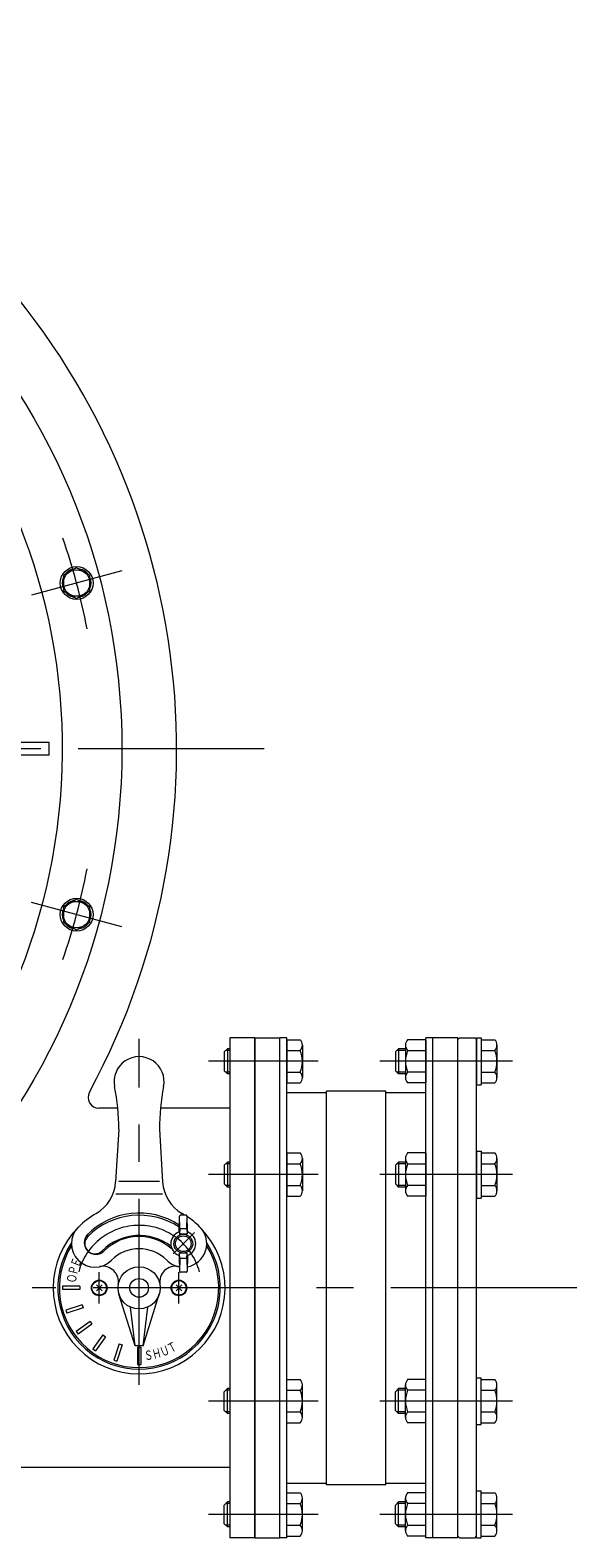
# Model space of a CAD drawing. Units: millimetres. Extents: x -2850 to 2850, y -1972 to 2067.
# Drawn here: x -1393 to -1043, y -1105 to -140 of the extents above; entities that cross this region are included whole.
import ezdxf
from ezdxf.enums import TextEntityAlignment as Align

# ---------------------------------------------------------------- set-up
doc = ezdxf.new("R2010")
doc.units = ezdxf.units.MM
doc.header["$LTSCALE"] = 3.75
doc.linetypes.add('CENTER', pattern=[50.8, 31.75, -6.35, 6.35, -6.35])
for name, color, linetype in [('Layer0001', 7, 'Continuous'), ('Layer0002', 7, 'Continuous'), ('Layer0003', 7, 'Continuous'), ('Layer0005', 7, 'Continuous'), ('Layer0007', 7, 'Continuous'), ('Layer0008', 7, 'Continuous')]:
    doc.layers.add(name, color=color, linetype=linetype)
doc.styles.add('dcStyle0', font='txt.shx', dxfattribs={"bigfont": 'bigfont'})

# ---------------------------------------------------------------- blocks, each defined once
blk = doc.blocks.new('DC_GROUP_SSTB-8H_69')
at = {"color": 7, "linetype": 'Continuous', "lineweight": 13}
for p, q in [((-1152.84, -789.87), (-1152.84, -810.65)), ((-1139.84, -786.4), (-1151.48, -786.4)), ((-1139.84, -786.4), (-1139.84, -814.12)), ((-1151.48, -793.33), (-1139.84, -793.33)), ((-1139.84, -807.19), (-1151.48, -807.19)), ((-1139.84, -814.12), (-1151.48, -814.12))]:
    blk.add_line(p, q, dxfattribs=at)
for centre, radius, start, end in [((-1147.75, -789.87), 5.09, 137.11671, 222.88329), ((-1134.52, -800.26), 18.32, 157.78069, 202.21931), ((-1147.75, -810.65), 5.09, 137.11671, 222.88329)]:
    blk.add_arc(centre, radius, start, end, dxfattribs=at)
blk = doc.blocks.new('DC_GROUP_SSTB-8H_70')
at = {"color": 7, "linetype": 'Continuous', "lineweight": 13}
for p, q in [((-1107.34, -785.26), (-1107.34, -815.26)), ((-1107.34, -785.26), (-1104.34, -785.26)), ((-1104.34, -785.26), (-1104.34, -815.26)), ((-1104.34, -786.4), (-1095.7, -786.4)), ((-1094.34, -789.87), (-1094.34, -810.65)), ((-1157.34, -792.26), (-1159.34, -794.26)), ((-1159.34, -794.26), (-1159.34, -806.26)), ((-1157.34, -792.26), (-1157.34, -808.26)), ((-1152.84, -792.26), (-1157.34, -792.26)), ((-1104.34, -793.33), (-1095.7, -793.33)), ((-1157.34, -808.26), (-1159.34, -806.26)), ((-1152.84, -808.26), (-1157.34, -808.26)), ((-1104.34, -807.19), (-1095.7, -807.19)), ((-1107.34, -815.26), (-1104.34, -815.26)), ((-1104.34, -814.12), (-1095.7, -814.12))]:
    blk.add_line(p, q, dxfattribs=at)
at = {"color": 150, "linetype": 'Continuous', "lineweight": 13}
for p, q in [((-1152.84, -793.34), (-1158.42, -793.34)), ((-1152.84, -807.18), (-1158.42, -807.18))]:
    blk.add_line(p, q, dxfattribs=at)
at = {"color": 7, "linetype": 'Continuous', "lineweight": 13}
for centre, radius, start, end in [((-1099.43, -789.87), 5.09, 317.11671, 42.88329), ((-1112.66, -800.26), 18.32, 337.78069, 22.21931), ((-1099.43, -810.65), 5.09, 317.11671, 42.88329)]:
    blk.add_arc(centre, radius, start, end, dxfattribs=at)
blk = doc.blocks.new('DC_GROUP_SSTB-8H_71')
at = {"color": 7, "linetype": 'Continuous', "lineweight": 13}
for p, q in [((-1228.84, -786.4), (-1220.2, -786.4)), ((-1228.84, -786.4), (-1228.84, -814.12)), ((-1218.84, -789.87), (-1218.84, -810.65)), ((-1266.84, -792.26), (-1268.84, -794.26)), ((-1268.84, -794.26), (-1268.84, -806.26)), ((-1266.84, -792.26), (-1266.84, -808.26)), ((-1265.34, -792.26), (-1266.84, -792.26)), ((-1228.84, -793.33), (-1220.2, -793.33)), ((-1266.84, -808.26), (-1268.84, -806.26)), ((-1265.34, -808.26), (-1266.84, -808.26)), ((-1228.84, -807.19), (-1220.2, -807.19)), ((-1228.84, -814.12), (-1220.2, -814.12))]:
    blk.add_line(p, q, dxfattribs=at)
at = {"color": 150, "linetype": 'Continuous', "lineweight": 13}
for p, q in [((-1265.34, -793.34), (-1267.92, -793.34)), ((-1265.34, -807.18), (-1267.92, -807.18))]:
    blk.add_line(p, q, dxfattribs=at)
at = {"color": 7, "linetype": 'Continuous', "lineweight": 13}
for centre, radius, start, end in [((-1223.93, -789.87), 5.09, 317.11671, 42.88329), ((-1237.16, -800.26), 18.32, 337.78069, 22.21931), ((-1223.93, -810.65), 5.09, 317.11671, 42.88329)]:
    blk.add_arc(centre, radius, start, end, dxfattribs=at)
blk = doc.blocks.new('DC_GROUP_SSTB-8H_72')
at = {"color": 7, "linetype": 'Continuous', "lineweight": 13}
for p, q in [((-1107.34, -857.76), (-1107.34, -887.76)), ((-1107.34, -857.76), (-1104.34, -857.76)), ((-1104.34, -857.76), (-1104.34, -887.76)), ((-1157.34, -864.76), (-1159.34, -866.76)), ((-1159.34, -866.76), (-1159.34, -878.76)), ((-1157.34, -864.76), (-1157.34, -880.76)), ((-1152.84, -864.76), (-1157.34, -864.76)), ((-1104.34, -858.9), (-1095.7, -858.9)), ((-1104.34, -865.83), (-1095.7, -865.83)), ((-1094.34, -862.37), (-1094.34, -883.15)), ((-1157.34, -880.76), (-1159.34, -878.76)), ((-1152.84, -880.76), (-1157.34, -880.76)), ((-1107.34, -887.76), (-1104.34, -887.76)), ((-1104.34, -879.69), (-1095.7, -879.69)), ((-1104.34, -886.62), (-1095.7, -886.62))]:
    blk.add_line(p, q, dxfattribs=at)
at = {"color": 150, "linetype": 'Continuous', "lineweight": 13}
for p, q in [((-1152.84, -865.84), (-1158.42, -865.84)), ((-1152.84, -879.68), (-1158.42, -879.68))]:
    blk.add_line(p, q, dxfattribs=at)
at = {"color": 7, "linetype": 'Continuous', "lineweight": 13}
for centre, radius, start, end in [((-1099.43, -862.37), 5.09, 317.11671, 42.88329), ((-1112.66, -872.76), 18.32, 337.78069, 22.21931), ((-1099.43, -883.15), 5.09, 317.11671, 42.88329)]:
    blk.add_arc(centre, radius, start, end, dxfattribs=at)
blk = doc.blocks.new('DC_GROUP_SSTB-8H_73')
at = {"color": 7, "linetype": 'Continuous', "lineweight": 13}
for p, q in [((-1152.84, -862.37), (-1152.84, -883.15)), ((-1139.84, -858.9), (-1151.48, -858.9)), ((-1151.48, -865.83), (-1139.84, -865.83)), ((-1139.84, -858.9), (-1139.84, -886.62)), ((-1139.84, -879.69), (-1151.48, -879.69)), ((-1139.84, -886.62), (-1151.48, -886.62))]:
    blk.add_line(p, q, dxfattribs=at)
for centre, radius, start, end in [((-1147.75, -862.37), 5.09, 137.11671, 222.88329), ((-1134.52, -872.76), 18.32, 157.78069, 202.21931), ((-1147.75, -883.15), 5.09, 137.11671, 222.88329)]:
    blk.add_arc(centre, radius, start, end, dxfattribs=at)
blk = doc.blocks.new('DC_GROUP_SSTB-8H_74')
at = {"color": 7, "linetype": 'Continuous', "lineweight": 13}
for p, q in [((-1266.84, -864.76), (-1268.84, -866.76)), ((-1268.84, -866.76), (-1268.84, -878.76)), ((-1266.84, -864.76), (-1266.84, -880.76)), ((-1265.34, -864.76), (-1266.84, -864.76)), ((-1228.84, -858.9), (-1220.2, -858.9)), ((-1228.84, -858.9), (-1228.84, -886.62)), ((-1228.84, -865.83), (-1220.2, -865.83)), ((-1218.84, -862.37), (-1218.84, -883.15)), ((-1266.84, -880.76), (-1268.84, -878.76)), ((-1265.34, -880.76), (-1266.84, -880.76)), ((-1228.84, -879.69), (-1220.2, -879.69)), ((-1228.84, -886.62), (-1220.2, -886.62))]:
    blk.add_line(p, q, dxfattribs=at)
at = {"color": 150, "linetype": 'Continuous', "lineweight": 13}
for p, q in [((-1265.34, -865.84), (-1267.92, -865.84)), ((-1265.34, -879.68), (-1267.92, -879.68))]:
    blk.add_line(p, q, dxfattribs=at)
at = {"color": 7, "linetype": 'Continuous', "lineweight": 13}
for centre, radius, start, end in [((-1223.93, -862.37), 5.09, 317.11671, 42.88329), ((-1237.16, -872.76), 18.32, 337.78069, 22.21931), ((-1223.93, -883.15), 5.09, 317.11671, 42.88329)]:
    blk.add_arc(centre, radius, start, end, dxfattribs=at)
blk = doc.blocks.new('DC_GROUP_SSTB-8H_75')
at = {"color": 7, "linetype": 'Continuous', "lineweight": 13}
for p, q in [((-1152.84, -1100.65), (-1152.84, -1079.87)), ((-1139.84, -1076.4), (-1151.48, -1076.4)), ((-1139.84, -1104.12), (-1139.84, -1076.4)), ((-1139.84, -1083.33), (-1151.48, -1083.33)), ((-1151.48, -1097.19), (-1139.84, -1097.19)), ((-1139.84, -1104.12), (-1151.48, -1104.12))]:
    blk.add_line(p, q, dxfattribs=at)
for centre, radius, start, end in [((-1147.75, -1079.87), 5.09, 137.11671, 222.88329), ((-1134.52, -1090.26), 18.32, 157.78069, 202.21931), ((-1147.75, -1100.65), 5.09, 137.11671, 222.88329)]:
    blk.add_arc(centre, radius, start, end, dxfattribs=at)
blk = doc.blocks.new('DC_GROUP_SSTB-8H_76')
at = {"color": 7, "linetype": 'Continuous', "lineweight": 13}
for p, q in [((-1228.84, -1104.12), (-1228.84, -1076.4)), ((-1228.84, -1076.4), (-1220.2, -1076.4)), ((-1218.84, -1100.65), (-1218.84, -1079.87)), ((-1266.84, -1082.26), (-1268.84, -1084.26)), ((-1268.84, -1096.26), (-1268.84, -1084.26)), ((-1266.84, -1098.26), (-1266.84, -1082.26)), ((-1265.34, -1082.26), (-1266.84, -1082.26)), ((-1228.84, -1083.33), (-1220.2, -1083.33)), ((-1266.84, -1098.26), (-1268.84, -1096.26)), ((-1265.34, -1098.26), (-1266.84, -1098.26)), ((-1228.84, -1097.19), (-1220.2, -1097.19)), ((-1228.84, -1104.12), (-1220.2, -1104.12))]:
    blk.add_line(p, q, dxfattribs=at)
at = {"color": 150, "linetype": 'Continuous', "lineweight": 13}
for p, q in [((-1265.34, -1083.34), (-1267.92, -1083.34)), ((-1265.34, -1097.18), (-1267.92, -1097.18))]:
    blk.add_line(p, q, dxfattribs=at)
at = {"color": 7, "linetype": 'Continuous', "lineweight": 13}
for centre, radius, start, end in [((-1223.93, -1079.87), 5.09, 317.11671, 42.88329), ((-1237.16, -1090.26), 18.32, 337.78069, 22.21931), ((-1223.93, -1100.65), 5.09, 317.11671, 42.88329)]:
    blk.add_arc(centre, radius, start, end, dxfattribs=at)
blk = doc.blocks.new('DC_GROUP_SSTB-8H_77')
at = {"color": 7, "linetype": 'Continuous', "lineweight": 13}
for p, q in [((-1107.34, -1075.26), (-1104.34, -1075.26)), ((-1107.34, -1105.26), (-1107.34, -1075.26)), ((-1104.34, -1105.26), (-1104.34, -1075.26)), ((-1104.34, -1076.4), (-1095.7, -1076.4)), ((-1094.34, -1100.65), (-1094.34, -1079.87)), ((-1157.34, -1082.26), (-1159.34, -1084.26)), ((-1159.34, -1096.26), (-1159.34, -1084.26)), ((-1157.34, -1098.26), (-1157.34, -1082.26)), ((-1152.84, -1082.26), (-1157.34, -1082.26)), ((-1104.34, -1083.33), (-1095.7, -1083.33)), ((-1157.34, -1098.26), (-1159.34, -1096.26)), ((-1152.84, -1098.26), (-1157.34, -1098.26)), ((-1104.34, -1097.19), (-1095.7, -1097.19)), ((-1107.34, -1105.26), (-1104.34, -1105.26)), ((-1104.34, -1104.12), (-1095.7, -1104.12))]:
    blk.add_line(p, q, dxfattribs=at)
at = {"color": 150, "linetype": 'Continuous', "lineweight": 13}
for p, q in [((-1152.84, -1083.34), (-1158.42, -1083.34)), ((-1152.84, -1097.18), (-1158.42, -1097.18))]:
    blk.add_line(p, q, dxfattribs=at)
at = {"color": 7, "linetype": 'Continuous', "lineweight": 13}
for centre, radius, start, end in [((-1099.43, -1079.87), 5.09, 317.11671, 42.88329), ((-1112.66, -1090.26), 18.32, 337.78069, 22.21931), ((-1099.43, -1100.65), 5.09, 317.11671, 42.88329)]:
    blk.add_arc(centre, radius, start, end, dxfattribs=at)
blk = doc.blocks.new('DC_GROUP_SSTB-8H_78')
at = {"color": 7, "linetype": 'Continuous', "lineweight": 13}
for p, q in [((-1152.84, -1028.15), (-1152.84, -1007.37)), ((-1139.84, -1003.9), (-1151.48, -1003.9)), ((-1139.84, -1010.83), (-1151.48, -1010.83)), ((-1139.84, -1031.62), (-1139.84, -1003.9)), ((-1151.48, -1024.69), (-1139.84, -1024.69)), ((-1139.84, -1031.62), (-1151.48, -1031.62))]:
    blk.add_line(p, q, dxfattribs=at)
for centre, radius, start, end in [((-1147.75, -1007.37), 5.09, 137.11671, 222.88329), ((-1134.52, -1017.76), 18.32, 157.78069, 202.21931), ((-1147.75, -1028.15), 5.09, 137.11671, 222.88329)]:
    blk.add_arc(centre, radius, start, end, dxfattribs=at)
blk = doc.blocks.new('DC_GROUP_SSTB-8H_79')
at = {"color": 7, "linetype": 'Continuous', "lineweight": 13}
for p, q in [((-1107.34, -1002.76), (-1104.34, -1002.76)), ((-1107.34, -1032.76), (-1107.34, -1002.76)), ((-1104.34, -1032.76), (-1104.34, -1002.76)), ((-1157.34, -1009.76), (-1159.34, -1011.76)), ((-1159.34, -1023.76), (-1159.34, -1011.76)), ((-1157.34, -1025.76), (-1157.34, -1009.76)), ((-1152.84, -1009.76), (-1157.34, -1009.76)), ((-1104.34, -1003.9), (-1095.7, -1003.9)), ((-1104.34, -1010.83), (-1095.7, -1010.83)), ((-1094.34, -1028.15), (-1094.34, -1007.37)), ((-1157.34, -1025.76), (-1159.34, -1023.76)), ((-1152.84, -1025.76), (-1157.34, -1025.76)), ((-1104.34, -1024.69), (-1095.7, -1024.69)), ((-1104.34, -1031.62), (-1095.7, -1031.62)), ((-1107.34, -1032.76), (-1104.34, -1032.76))]:
    blk.add_line(p, q, dxfattribs=at)
at = {"color": 150, "linetype": 'Continuous', "lineweight": 13}
for p, q in [((-1152.84, -1010.84), (-1158.42, -1010.84)), ((-1152.84, -1024.68), (-1158.42, -1024.68))]:
    blk.add_line(p, q, dxfattribs=at)
at = {"color": 7, "linetype": 'Continuous', "lineweight": 13}
for centre, radius, start, end in [((-1099.43, -1007.37), 5.09, 317.11671, 42.88329), ((-1112.66, -1017.76), 18.32, 337.78069, 22.21931), ((-1099.43, -1028.15), 5.09, 317.11671, 42.88329)]:
    blk.add_arc(centre, radius, start, end, dxfattribs=at)
blk = doc.blocks.new('DC_GROUP_SSTB-8H_80')
at = {"color": 7, "linetype": 'Continuous', "lineweight": 13}
for p, q in [((-1266.84, -1009.76), (-1268.84, -1011.76)), ((-1268.84, -1023.76), (-1268.84, -1011.76)), ((-1266.84, -1025.76), (-1266.84, -1009.76)), ((-1265.34, -1009.76), (-1266.84, -1009.76)), ((-1228.84, -1031.62), (-1228.84, -1003.9)), ((-1228.84, -1003.9), (-1220.2, -1003.9)), ((-1228.84, -1010.83), (-1220.2, -1010.83)), ((-1218.84, -1028.15), (-1218.84, -1007.37)), ((-1266.84, -1025.76), (-1268.84, -1023.76)), ((-1265.34, -1025.76), (-1266.84, -1025.76)), ((-1228.84, -1024.69), (-1220.2, -1024.69)), ((-1228.84, -1031.62), (-1220.2, -1031.62))]:
    blk.add_line(p, q, dxfattribs=at)
at = {"color": 150, "linetype": 'Continuous', "lineweight": 13}
for p, q in [((-1265.34, -1010.84), (-1267.92, -1010.84)), ((-1265.34, -1024.68), (-1267.92, -1024.68))]:
    blk.add_line(p, q, dxfattribs=at)
at = {"color": 7, "linetype": 'Continuous', "lineweight": 13}
for centre, radius, start, end in [((-1223.93, -1007.37), 5.09, 317.11671, 42.88329), ((-1237.16, -1017.76), 18.32, 337.78069, 22.21931), ((-1223.93, -1028.15), 5.09, 317.11671, 42.88329)]:
    blk.add_arc(centre, radius, start, end, dxfattribs=at)
blk = doc.blocks.new('DC_GROUP_SSTB-8H_91')
at = {"color": 150, "linetype": 'Continuous', "lineweight": 13}
for p, q in [((-1363.31, -484.33), (-1371.81, -489.24)), ((-1371.81, -489.24), (-1371.81, -499.05)), ((-1354.81, -489.24), (-1363.31, -484.33)), ((-1354.81, -499.05), (-1354.81, -489.24)), ((-1371.81, -499.05), (-1363.31, -503.96)), ((-1363.31, -503.96), (-1354.81, -499.05))]:
    blk.add_line(p, q, dxfattribs=at)
for radius in [10.5, 8.5]:
    blk.add_circle((-1363.31, -494.14), radius, dxfattribs=at)
for start, end in [(157.50502, 202.49498), (97.50502, 142.49498), (37.50502, 82.49498), (337.50502, 22.49498), (217.50502, 262.49498), (277.50502, 322.49498)]:
    blk.add_arc((-1363.31, -494.14), 9.2, start, end, dxfattribs=at)
blk = doc.blocks.new('DC_GROUP_SSTB-8H_92')
at = {"color": 150, "linetype": 'Continuous', "lineweight": 13}
for p, q in [((-1363.31, -696.56), (-1371.81, -701.47)), ((-1371.81, -701.47), (-1371.81, -711.28)), ((-1354.81, -701.47), (-1363.31, -696.56)), ((-1354.81, -711.28), (-1354.81, -701.47)), ((-1371.81, -711.28), (-1363.31, -716.19)), ((-1363.31, -716.19), (-1354.81, -711.28))]:
    blk.add_line(p, q, dxfattribs=at)
for radius in [10.5, 8.5]:
    blk.add_circle((-1363.31, -706.38), radius, dxfattribs=at)
for start, end in [(157.50502, 202.49498), (97.50502, 142.49498), (37.50502, 82.49498), (337.50502, 22.49498), (217.50502, 262.49498), (277.50502, 322.49498)]:
    blk.add_arc((-1363.31, -706.38), 9.2, start, end, dxfattribs=at)
blk = doc.blocks.new('DC_GROUP_SSTB-8H_81')
at = {"color": 56, "linetype": 'CENTER', "lineweight": 13}
for p, q in [((-1334.33, -486.38), (-1392.29, -501.91)), ((-1334.33, -714.14), (-1392.29, -698.61))]:
    blk.add_line(p, q, dxfattribs=at)
at = {"color": 7, "linetype": 'Continuous', "lineweight": 13}
for p, q in [((-1380.84, -596.26), (-1691.04, -596.26)), ((-1380.84, -604.26), (-1380.84, -596.26)), ((-1380.84, -604.26), (-1691.04, -604.26))]:
    blk.add_line(p, q, dxfattribs=at)
blk.add_circle((-1759.34, -600.26), 425, dxfattribs=at)
blk.add_arc((-1759.34, -600.26), 387, 93.91299, 86.08701, dxfattribs=at)
at = {"color": 56, "linetype": 'CENTER', "lineweight": 13}
for start, end in [(10.80763, 19.19237), (340.80763, 349.19237)]:
    blk.add_arc((-1759.34, -600.26), 410, start, end, dxfattribs=at)
at = {"linetype": 'Continuous'}
for name in ['DC_GROUP_SSTB-8H_91', 'DC_GROUP_SSTB-8H_92']:
    blk.add_blockref(name, (0, 0), dxfattribs=at)
blk = doc.blocks.new('DC_GROUP_SSTB-8H_101')
at = {"color": 150, "linetype": 'Continuous', "lineweight": 13}
for p, q in [((-1299.68, -943.42), (-1296, -947.1)), ((-1299.68, -947.1), (-1296, -943.42))]:
    blk.add_line(p, q, dxfattribs=at)
blk.add_circle((-1297.84, -945.26), 4.65, dxfattribs=at)
blk = doc.blocks.new('DC_GROUP_SSTB-8H_102')
at = {"color": 150, "linetype": 'Continuous', "lineweight": 13}
for p, q in [((-1350.68, -943.42), (-1347, -947.1)), ((-1350.68, -947.1), (-1347, -943.42))]:
    blk.add_line(p, q, dxfattribs=at)
blk.add_circle((-1348.84, -945.26), 4.65, dxfattribs=at)
blk = doc.blocks.new('DC_GROUP_SSTB-8H_103')
at = {"layer": 'Layer0002', "color": 7, "linetype": 'Continuous', "lineweight": 18}
for p, q in [((-1297.79, -908.98), (-1297.42, -899.27)), ((-1297.31, -906.98), (-1297.42, -899.29)), ((-1293.19, -898.79), (-1296.92, -898.79)), ((-1292.8, -906.98), (-1292.69, -899.29)), ((-1292.33, -908.98), (-1292.69, -899.27)), ((-1297.79, -908.98), (-1297.59, -910.81)), ((-1297.31, -907.48), (-1297.59, -910.76)), ((-1292.72, -910.98), (-1297.39, -910.98)), ((-1293.3, -907.48), (-1296.81, -907.48)), ((-1292.81, -907.48), (-1292.53, -910.76)), ((-1292.33, -908.98), (-1292.53, -910.81)), ((-1297.79, -924.98), (-1297.59, -923.15)), ((-1297.79, -924.98), (-1297.42, -934.68)), ((-1297.31, -926.48), (-1297.59, -923.19)), ((-1292.72, -922.98), (-1297.39, -922.98)), ((-1292.81, -926.48), (-1292.53, -923.19)), ((-1292.33, -924.98), (-1292.69, -934.68)), ((-1292.33, -924.98), (-1292.53, -923.15)), ((-1297.31, -926.97), (-1297.42, -934.66)), ((-1293.19, -935.17), (-1296.92, -935.17)), ((-1293.3, -926.48), (-1296.81, -926.48)), ((-1292.8, -926.97), (-1292.69, -934.66))]:
    blk.add_line(p, q, dxfattribs=at)
for radius in [6, 5]:
    blk.add_circle((-1295.06, -916.98), radius, dxfattribs=at)
for centre, radius, start, end in [((-1296.92, -899.29), 0.5, 90, 180.80981), ((-1296.81, -906.98), 0.5, 180.80981, 270), ((-1293.3, -906.98), 0.5, 270, 359.19019), ((-1293.19, -899.29), 0.5, 359.19019, 90), ((-1295.06, -916.98), 8, 109.57849, 250.04041), ((-1297.39, -910.78), 0.2, 175.08642, 270), ((-1292.72, -910.78), 0.2, 270, 4.91358), ((-1295.06, -916.98), 8, 289.95957, 70.42152), ((-1297.39, -923.18), 0.2, 90, 184.91358), ((-1292.72, -923.18), 0.2, 355.08642, 90), ((-1296.92, -934.67), 0.5, 179.19019, 270), ((-1296.81, -926.98), 0.5, 90, 179.19019), ((-1293.3, -926.98), 0.5, 0.80981, 90), ((-1293.19, -934.67), 0.5, 270, 0.80981)]:
    blk.add_arc(centre, radius, start, end, dxfattribs=at)
blk = doc.blocks.new('DC_GROUP_SSTB-8H_100')
at = {"color": 7, "linetype": 'Continuous', "lineweight": 13}
for p, q in [((-1336.34, -843.71), (-1338.35, -877.45)), ((-1310.34, -843.71), (-1308.33, -877.45)), ((-1310.34, -877.26), (-1336.34, -877.26)), ((-1308.34, -885.26), (-1338.34, -885.26)), ((-1325.84, -982.26), (-1336.22, -949.32)), ((-1320.84, -982.26), (-1310.47, -949.32)), ((-1325.84, -982.26), (-1328.84, -957.59)), ((-1320.84, -982.26), (-1317.84, -957.59)), ((-1320.84, -982.26), (-1325.84, -982.26))]:
    blk.add_line(p, q, dxfattribs=at)
for radius in [13.5, 6]:
    blk.add_circle((-1323.34, -945.26), radius, dxfattribs=at)
for centre, radius, start, end in [((-1323.34, -813.26), 16, 348.74529, 191.25471), ((-1476.34, -843.71), 140, 0, 11.25471), ((-1170.34, -843.71), 140, 168.74529, 180), ((-1363.31, -875.96), 25, 299.97256, 356.58883), ((-1283.37, -875.96), 25, 183.41117, 240.02744), ((-1323.34, -943.85), 46.49, 56.44018, 136.23259), ((-1323.34, -945.26), 55, 135, 44.04176), ((-1351.63, -916.98), 15, 135, 315), ((-1323.34, -945.26), 55, 119.97256, 135), ((-1323.34, -945.26), 46.5, 56.52648, 135), ((-1323.34, -945.26), 55, 57.67022, 60.02744), ((-1323.34, -945.26), 55, 45, 56.11731), ((-1295.06, -916.98), 15, 279.49831, 45), ((-1350.91, -916.28), 7.5, 135, 315), ((-1351.63, -916.98), 6.5, 135, 315), ((-1323.34, -945.26), 33.5, 52.30456, 135), ((-1323.34, -943.85), 31.49, 47.97014, 135), ((-1323.34, -943.85), 46.49, 47.36787, 48.18973), ((-1351.63, -916.98), 6.5, 224.28373, 315), ((-1323.34, -945.26), 25, 45, 135), ((-1346.53, -941.45), 10, 350.67216, 101.75929), ((-1300.15, -941.45), 10, 78.24071, 189.32784), ((-1295.06, -916.98), 15, 225, 260.50169)]:
    blk.add_arc(centre, radius, start, end, dxfattribs=at)
at = {"color": 56, "linetype": 'CENTER', "lineweight": 13}
blk.add_arc((-1323.34, -945.26), 40, 15, 165, dxfattribs=at)
at = {"layer": 'Layer0001', "color": 150, "linetype": 'Continuous', "lineweight": 13}
for p, q in [((-1361.34, -944.26), (-1372.34, -944.26)), ((-1372.34, -944.26), (-1372.34, -946.26)), ((-1361.34, -944.26), (-1361.34, -946.26)), ((-1361.34, -946.26), (-1372.34, -946.26)), ((-1359.79, -956.05), (-1370.25, -959.45)), ((-1370.25, -959.45), (-1369.63, -961.35)), ((-1359.17, -957.95), (-1369.63, -961.35)), ((-1359.79, -956.05), (-1359.17, -957.95)), ((-1354.67, -966.79), (-1363.57, -973.25)), ((-1363.57, -973.25), (-1362.4, -974.87)), ((-1353.5, -968.4), (-1362.4, -974.87)), ((-1354.67, -966.79), (-1353.5, -968.4)), ((-1346.49, -975.41), (-1352.95, -984.31)), ((-1344.87, -976.59), (-1351.33, -985.49)), ((-1346.49, -975.41), (-1344.87, -976.59)), ((-1336.04, -981.09), (-1339.43, -991.55)), ((-1334.13, -981.71), (-1337.53, -992.17)), ((-1336.04, -981.09), (-1334.13, -981.71)), ((-1324.34, -983.26), (-1322.34, -983.26)), ((-1324.34, -983.26), (-1324.34, -994.26)), ((-1322.34, -983.26), (-1322.34, -994.26)), ((-1352.95, -984.31), (-1351.33, -985.49)), ((-1339.43, -991.55), (-1337.53, -992.17)), ((-1324.34, -994.26), (-1322.34, -994.26))]:
    blk.add_line(p, q, dxfattribs=at)
at = {"layer": 'Layer0001', "color": 7, "linetype": 'Continuous', "lineweight": 13}
for centre in [(-1348.84, -945.26), (-1297.84, -945.26)]:
    blk.add_circle(centre, 5, dxfattribs=at)
at = {"layer": 'Layer0001', "color": 150, "linetype": 'Continuous', "lineweight": 13}
for radius, start, end in [(52, 146.32506, 33.67494), (51, 147.96436, 32.03564)]:
    blk.add_arc((-1323.34, -945.26), radius, start, end, dxfattribs=at)
at = {"layer": 'Layer0005', "color": 56, "linetype": 'CENTER', "lineweight": 13}
for p, q in [((-1287.99, -909.9), (-1301.6, -923.52)), ((-1348.84, -955.26), (-1348.84, -935.26)), ((-1297.84, -955.26), (-1297.84, -935.26))]:
    blk.add_line(p, q, dxfattribs=at)
at = {"layer": 'Layer0008', "color": 56, "linetype": 'CENTER', "lineweight": 13}
blk.add_line((-1323.34, -1007.43), (-1323.34, -785.85), dxfattribs=at)
at = {"linetype": 'Continuous'}
for name in ['DC_GROUP_SSTB-8H_102', 'DC_GROUP_SSTB-8H_101']:
    blk.add_blockref(name, (0, 0), dxfattribs=at)
at = {"layer": 'Layer0002', "linetype": 'Continuous'}
blk.add_blockref('DC_GROUP_SSTB-8H_103', (0, 0), dxfattribs=at)
at = {"layer": 'Layer0007', "color": 3, "style": 'dcStyle0', "width": 1.344}
for s, rotation, p, p2 in [('Ｐ', 76, (-1363.15, -937.5), (-1361.75, -931.91)), ('Ｅ', 69, (-1361.9, -932.71), (-1359.84, -927.33)), ('Ｏ', 83, (-1363.8, -942.41), (-1363.09, -936.69)), ('Ｈ', 14, (-1314.13, -990.89), (-1308.54, -989.49)), ('Ｕ', 21, (-1308.64, -989.42), (-1303.26, -987.36)), ('Ｔ', 28, (-1303.37, -987.3), (-1298.28, -984.6)), ('Ｓ', 7, (-1319.76, -991.67), (-1314.04, -990.97))]:
    blk.add_text(s, height=6, rotation=rotation, dxfattribs=at).set_placement(p, p2, align=Align.FIT)

msp = doc.modelspace()

# ---------------------------------------------------------------- linework, layer by layer
at = {"color": 7, "linetype": 'Continuous', "lineweight": 13}
for p, q in [((-1228.84, -785.26), (-1233.34, -785.26)), ((-1135.34, -785.26), (-1139.84, -785.26)), ((-1118.34, -785.26), (-1119.34, -786.26)), ((-1118.34, -785.26), (-1108.34, -785.26)), ((-1108.34, -785.26), (-1107.34, -786.26)), ((-1228.84, -1105.26), (-1233.34, -1105.26)), ((-1135.34, -1105.26), (-1139.84, -1105.26)), ((-1118.34, -1105.26), (-1119.34, -1104.26)), ((-1118.34, -1105.26), (-1108.34, -1105.26)), ((-1108.34, -1105.26), (-1107.34, -1104.26))]:
    msp.add_line(p, q, dxfattribs=at)
at = {"color": 56, "linetype": 'CENTER', "lineweight": 13}
for p, q in [((-1208.84, -800.26), (-1278.84, -800.26)), ((-1084.34, -800.26), (-1169.34, -800.26)), ((-1208.84, -872.76), (-1278.84, -872.76)), ((-1084.34, -872.76), (-1169.34, -872.76)), ((-1208.84, -1017.76), (-1278.84, -1017.76)), ((-1084.34, -1017.76), (-1169.34, -1017.76)), ((-1208.84, -1090.26), (-1278.84, -1090.26)), ((-1084.34, -1090.26), (-1169.34, -1090.26))]:
    msp.add_line(p, q, dxfattribs=at)
at = {"color": 7, "linetype": 'Continuous', "lineweight": 13}
msp.add_arc((-1759.34, -600.26), 460, 331.4767, 270, dxfattribs=at)
at = {"layer": 'Layer0002', "color": 7, "linetype": 'Continuous', "lineweight": 18}
for p, q in [((-1249.34, -785.26), (-1233.34, -785.26)), ((-1249.34, -1105.26), (-1249.34, -785.26)), ((-1233.34, -1105.26), (-1233.34, -785.26)), ((-1228.84, -1105.26), (-1228.84, -785.26)), ((-1139.84, -1105.26), (-1139.84, -785.26)), ((-1119.34, -785.26), (-1135.34, -785.26)), ((-1135.34, -1105.26), (-1135.34, -785.26)), ((-1119.34, -1105.26), (-1119.34, -785.26)), ((-1107.34, -1104.26), (-1107.34, -786.26)), ((-1165.34, -819.26), (-1203.34, -819.26)), ((-1203.34, -1071.26), (-1203.34, -819.26)), ((-1165.34, -1071.26), (-1165.34, -819.26)), ((-1228.84, -820.26), (-1203.34, -820.26)), ((-1165.34, -820.26), (-1139.84, -820.26)), ((-1228.84, -1070.26), (-1203.34, -1070.26)), ((-1165.34, -1070.26), (-1139.84, -1070.26)), ((-1165.34, -1071.26), (-1203.34, -1071.26)), ((-1249.34, -1105.26), (-1233.34, -1105.26)), ((-1119.34, -1105.26), (-1135.34, -1105.26))]:
    msp.add_line(p, q, dxfattribs=at)
at = {"layer": 'Layer0003', "color": 7, "linetype": 'Continuous', "lineweight": 18}
for p, q in [((-1249.34, -785.26), (-1265.34, -785.26)), ((-1265.34, -785.26), (-1265.34, -1105.26)), ((-1249.34, -785.26), (-1249.34, -1105.26)), ((-1337.02, -830.26), (-1349.02, -830.26)), ((-1265.34, -830.26), (-1309.67, -830.26)), ((-1265.34, -1060.26), (-1759.34, -1060.26)), ((-1249.34, -1105.26), (-1265.34, -1105.26))]:
    msp.add_line(p, q, dxfattribs=at)
msp.add_arc((-1349.02, -823.26), 7, 151.4767, 270, dxfattribs=at)
at = {"layer": 'Layer0007', "color": 56, "linetype": 'CENTER', "lineweight": 18}
for p, q in [((-1243.34, -600.26), (-2253.61, -600.26)), ((-1043.2, -945.26), (-1391.78, -945.26))]:
    msp.add_line(p, q, dxfattribs=at)

# ---------------------------------------------------------------- block references
at = {"linetype": 'Continuous'}
for name in ['DC_GROUP_SSTB-8H_81', 'DC_GROUP_SSTB-8H_100', 'DC_GROUP_SSTB-8H_71', 'DC_GROUP_SSTB-8H_70', 'DC_GROUP_SSTB-8H_69', 'DC_GROUP_SSTB-8H_72', 'DC_GROUP_SSTB-8H_74', 'DC_GROUP_SSTB-8H_73', 'DC_GROUP_SSTB-8H_79', 'DC_GROUP_SSTB-8H_80', 'DC_GROUP_SSTB-8H_78', 'DC_GROUP_SSTB-8H_76', 'DC_GROUP_SSTB-8H_77', 'DC_GROUP_SSTB-8H_75']:
    msp.add_blockref(name, (0, 0), dxfattribs=at)

doc.saveas('drawing.dxf')
